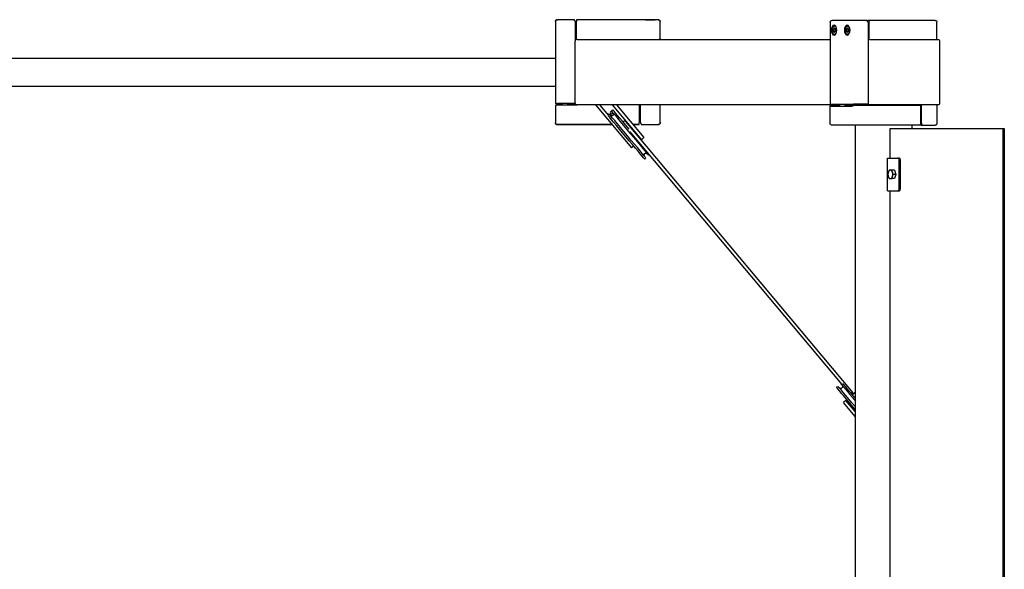
# Model space of a CAD drawing. Units: millimetres. Extents: x 901054.9 to 901069.5, y -24478.6 to -24472.
# Drawn here: x 901063 to 901064.5, y -24475 to -24474.2 of the extents above; entities that cross this region are included whole.
import ezdxf

# ---------------------------------------------------------------- set-up
doc = ezdxf.new("R2010")
doc.units = ezdxf.units.MM
doc.layers.add('Kontur 25', color=7, linetype='Continuous', lineweight=25)

# ---------------------------------------------------------------- blocks, each defined once
blk = doc.blocks.new('13-5002-XXL-0-000')
at = {"layer": 'Kontur 25', "color": 7, "true_color": 0xffffff}
for p, q in [((8.8978, 0.877, 0.3107), (8.8978, 0.877, 0.3377)), ((8.8978, 0.877, 2.307), (8.8978, 0.752, 2.307)), ((8.9268, 0.88, 0.3107), (8.9008, 0.88, 0.3107)), ((8.9268, 0.88, 2.307), (8.9008, 0.88, 2.307)), ((8.9268, 0.88, 0.3377), (8.9268, 0.88, 0.3107)), ((8.9268, 0.879, 0.3085), (8.9278, 0.878, 0.3085)), ((8.9278, 0.878, 0.3085), (8.9278, 0.878, 0.3085)), ((8.9278, 0.877, 2.31), (8.9278, 0.847, 2.31)), ((9.0548, 0.88, 2.307), (8.9298, 0.88, 2.307)), ((8.9298, 0.88, 0.3107), (8.9298, 0.88, 0.3377)), ((9.0548, 0.88, 0.3107), (8.9298, 0.88, 0.3107)), ((8.9298, 0.85, 2.31), (8.9298, 0.877, 2.31)), ((9.0578, 0.851, 2.307), (9.0578, 0.877, 2.307)), ((9.0578, 0.877, 0.3377), (9.0578, 0.877, 0.3107)), ((9.3173, 0.876, 3.5776), (9.3173, 0.751, 3.5776)), ((9.3513, 0.879, 3.6219), (9.3203, 0.879, 3.5776)), ((9.3726, 0.879, 3.607), (9.3513, 0.879, 3.6219)), ((9.3726, 0.879, 3.6017), (9.3751, 0.879, 3.6052)), ((9.4775, 0.879, 3.5336), (9.3751, 0.879, 3.6052)), ((9.3752, 0.876, 3.6089), (9.3752, 0.751, 3.6089)), ((9.3768, 0.8498, 3.6077), (9.3768, 0.876, 3.6077)), ((9.4805, 0.85, 3.5336), (9.4805, 0.876, 3.5336)), ((8.9278, 0.869, 2.2975), (8.9298, 0.869, 2.2975)), ((8.9278, 0.869, 0.3202), (8.9298, 0.869, 0.3202)), ((8.9278, 0.861, 2.2975), (8.9298, 0.861, 2.2975)), ((8.9278, 0.861, 0.3552), (8.9298, 0.861, 0.3552)), ((9.3242, 0.8675, 3.5866), (9.3224, 0.8657, 3.5841)), ((9.3257, 0.8657, 3.5818), (9.3224, 0.8657, 3.5841)), ((9.3224, 0.8657, 3.5841), (9.3224, 0.8623, 3.5841)), ((9.3257, 0.8623, 3.5818), (9.3224, 0.8623, 3.5841)), ((9.3224, 0.8623, 3.5841), (9.3242, 0.8605, 3.5866)), ((9.3259, 0.8657, 3.589), (9.3242, 0.8675, 3.5866)), ((9.3242, 0.8605, 3.5866), (9.3259, 0.8623, 3.589)), ((9.3255, 0.8705, 3.5856), (9.3248, 0.8705, 3.5861)), ((9.3255, 0.8575, 3.5856), (9.3248, 0.8575, 3.5861)), ((9.3258, 0.8658, 3.5819), (9.3257, 0.8657, 3.5818)), ((9.3257, 0.8657, 3.5818), (9.3257, 0.8623, 3.5818)), ((9.3257, 0.8623, 3.5818), (9.3258, 0.8622, 3.5819)), ((9.3259, 0.8623, 3.589), (9.3259, 0.8657, 3.589)), ((9.3442, 0.8675, 3.6152), (9.3425, 0.8657, 3.6128)), ((9.3458, 0.8657, 3.6105), (9.3425, 0.8657, 3.6128)), ((9.3425, 0.8657, 3.6128), (9.3425, 0.8623, 3.6128)), ((9.3458, 0.8623, 3.6105), (9.3425, 0.8623, 3.6128)), ((9.3425, 0.8623, 3.6128), (9.3442, 0.8605, 3.6152)), ((9.3459, 0.8657, 3.6177), (9.3442, 0.8675, 3.6152)), ((9.3442, 0.8605, 3.6152), (9.3459, 0.8623, 3.6177)), ((9.3456, 0.8705, 3.6143), (9.3449, 0.8705, 3.6148)), ((9.3456, 0.8575, 3.6143), (9.3449, 0.8575, 3.6148)), ((9.3459, 0.8658, 3.6106), (9.3458, 0.8657, 3.6105)), ((9.3458, 0.8657, 3.6105), (9.3458, 0.8623, 3.6105)), ((9.3458, 0.8623, 3.6105), (9.3459, 0.8622, 3.6106)), ((9.3459, 0.8623, 3.6177), (9.3459, 0.8657, 3.6177)), ((8.9278, 0.753, 2.97), (8.9278, 0.847, 2.97)), ((8.9308, 0.85, 2.31), (8.9298, 0.85, 2.31)), ((8.9307, 0.85, 0.3677), (8.9298, 0.85, 0.3677)), ((8.9298, 0.85, 0.3677), (8.9298, 0.85, 0.3677)), ((8.9308, 0.85, 2.969), (9.3173, 0.85, 3.5211)), ((9.0578, 0.851, 0.3647), (9.0578, 0.851, 0.3647)), ((9.3752, 0.85, 3.6054), (9.3762, 0.85, 3.6069)), ((9.3762, 0.85, 3.6069), (9.3762, 0.8498, 3.6069)), ((9.3776, 0.85, 3.6071), (9.4046, 0.85, 3.6456)), ((9.4046, 0.85, 3.6456), (9.4816, 0.85, 3.5917)), ((9.4846, 0.847, 3.5917), (9.4846, 0.753, 3.5917)), ((7.4578, 0.8212, 2.28), (8.8978, 0.8212, 2.28)), ((7.4578, 0.7788, 2.28), (8.8978, 0.7788, 2.28)), ((8.8978, 0.752, 0.3647), (8.8978, 0.752, 0.3647)), ((8.9088, 0.752, 0.3677), (8.9008, 0.752, 0.3677)), ((8.9278, 0.752, 2.31), (8.9008, 0.752, 2.31)), ((8.9088, 0.75, 2.2975), (8.9088, 0.752, 2.2975)), ((8.9168, 0.75, 2.2975), (8.9168, 0.752, 2.2975)), ((8.9278, 0.752, 0.3677), (8.9168, 0.752, 0.3677)), ((8.9278, 0.753, 2.31), (8.9278, 0.752, 2.31)), ((8.9278, 0.752, 0.3677), (8.9278, 0.752, 0.3677)), ((8.8978, 0.749, 2.307), (8.8978, 0.723, 2.307)), ((8.8978, 0.749, 0.3377), (8.8978, 0.749, 0.3107)), ((8.8988, 0.749, 0.3085), (8.8998, 0.75, 0.3085)), ((8.8988, 0.749, 0.3085), (8.8988, 0.749, 0.3085)), ((8.8998, 0.75, 0.3085), (8.9088, 0.75, 0.3085)), ((8.9008, 0.75, 2.31), (8.9308, 0.75, 2.31)), ((8.9088, 0.75, 0.3077), (8.9008, 0.75, 0.3077)), ((8.9168, 0.75, 0.3085), (8.9307, 0.75, 0.3085)), ((8.9307, 0.75, 0.3077), (8.9168, 0.75, 0.3077)), ((8.9592, 0.75, 3.0095), (8.9308, 0.75, 2.969)), ((8.9591, 0.75, 3.01), (9.0142, 0.6844, 3.01)), ((9.3316, 0.75, 3.5415), (8.9595, 0.75, 3.01)), ((8.9792, 0.7338, 3.01), (8.9657, 0.75, 3.01)), ((8.9846, 0.75, 3.01), (9.0292, 0.6969, 3.01)), ((8.9855, 0.7425, 2.995), (8.9849, 0.742, 2.995)), ((8.9911, 0.75, 3.01), (9.033, 0.7001, 3.01)), ((9.0258, 0.75, 2.31), (9.0258, 0.723, 2.31)), ((9.0278, 0.739, 2.2975), (9.0258, 0.739, 2.2975)), ((9.0278, 0.739, 0.3202), (9.0258, 0.739, 0.3202)), ((9.0278, 0.723, 2.31), (9.0278, 0.75, 2.31)), ((9.0578, 0.723, 2.307), (9.0578, 0.75, 2.307)), ((9.3173, 0.722, 3.5776), (9.3173, 0.748, 3.5776)), ((9.3184, 0.749, 3.5766), (9.3176, 0.748, 3.5772)), ((9.3179, 0.751, 3.5794), (9.3489, 0.751, 3.6236)), ((9.3179, 0.749, 3.5759), (9.3184, 0.749, 3.5766)), ((9.3179, 0.748, 3.5794), (9.3489, 0.748, 3.6236)), ((9.3316, 0.749, 3.5673), (9.3184, 0.749, 3.5766)), ((9.3316, 0.751, 3.5785), (9.3316, 0.748, 3.5785)), ((9.3396, 0.751, 3.5785), (9.3396, 0.748, 3.5785)), ((9.3517, 0.75, 3.5701), (9.3396, 0.75, 3.5529)), ((9.3517, 0.749, 3.5533), (9.3396, 0.749, 3.5617)), ((9.351, 0.748, 3.6249), (9.3518, 0.749, 3.6243)), ((9.3517, 0.751, 3.6072), (9.3517, 0.7489, 3.6072)), ((9.3518, 0.749, 3.6243), (9.3521, 0.749, 3.6248)), ((9.3752, 0.751, 3.6089), (9.353, 0.751, 3.6243)), ((9.4554, 0.749, 3.5526), (9.353, 0.749, 3.6243)), ((9.3597, 0.751, 3.6072), (9.3597, 0.749, 3.6072)), ((9.4046, 0.75, 3.6456), (9.3597, 0.75, 3.5815)), ((9.4816, 0.75, 3.5917), (9.4046, 0.75, 3.6456)), ((9.4227, 0.75, 3.5023), (9.4227, 0.749, 3.5023)), ((9.4231, 0.749, 3.503), (9.4231, 0.75, 3.503)), ((9.4239, 0.75, 3.5024), (9.4239, 0.749, 3.5024)), ((9.4554, 0.749, 3.5526), (9.4554, 0.722, 3.5526)), ((9.4565, 0.75, 3.5507), (9.4565, 0.721, 3.5507)), ((9.4571, 0.722, 3.5515), (9.4571, 0.75, 3.5515)), ((9.4805, 0.75, 3.5336), (9.4805, 0.722, 3.5336)), ((8.8978, 0.723, 0.3647), (8.8978, 0.723, 0.3647)), ((8.9776, 0.7358, 2.995), (8.9776, 0.7358, 2.995)), ((9.0047, 0.7248, 3.0241), (9.3521, 0.3108, 3.5192)), ((9.0278, 0.731, 2.2975), (9.0258, 0.731, 2.2975)), ((9.0278, 0.731, 0.3552), (9.0258, 0.731, 0.3552)), ((9.0578, 0.723, 0.3647), (9.0578, 0.723, 0.3647)), ((8.9008, 0.72, 2.307), (8.9843, 0.72, 2.307)), ((8.9843, 0.72, 0.3647), (8.9008, 0.72, 0.3647)), ((9.0087, 0.72, 2.307), (9.0098, 0.72, 2.307)), ((9.0098, 0.72, 0.3647), (9.0087, 0.72, 0.3647)), ((9.0115, 0.7089, 3.0392), (9.335, 0.3235, 3.5002)), ((9.0163, 0.72, 2.307), (9.0258, 0.72, 2.307)), ((9.0258, 0.72, 0.3647), (9.0163, 0.72, 0.3647)), ((9.0288, 0.72, 2.307), (9.0548, 0.72, 2.307)), ((9.0288, 0.72, 0.3647), (9.0548, 0.72, 0.3647)), ((9.3513, 0.719, 3.6219), (9.3203, 0.719, 3.5776)), ((9.4537, 0.719, 3.5502), (9.3513, 0.719, 3.6219)), ((9.3558, 0.719, 3.5629), (9.3558, -0.721, 3.5629)), ((9.4088, 0.714, 3.5737), (9.5809, 0.714, 3.8194)), ((9.4088, 0.669, 3.5737), (9.4088, 0.714, 3.5737)), ((9.442, 0.719, 3.5483), (9.442, 0.714, 3.5483)), ((9.4562, 0.719, 3.5485), (9.4537, 0.719, 3.545)), ((9.4562, 0.719, 3.5485), (9.4775, 0.719, 3.5336)), ((9.4565, 0.721, 3.5507), (9.4573, 0.72, 3.5501)), ((9.457, 0.721, 3.5514), (9.4565, 0.721, 3.5507)), ((9.4573, 0.72, 3.5501), (9.4574, 0.72, 3.5503)), ((9.5809, 0.714, 3.8194), (9.5809, -0.716, 3.8194)), ((9.5809, 0.714, 3.8194), (9.5833, 0.714, 3.8177)), ((9.5833, 0.714, 3.8177), (9.5833, -0.716, 3.8177)), ((9.0292, 0.6969, 3.01), (9.033, 0.7001, 3.01)), ((9.0174, 0.6871, 3.01), (9.0142, 0.6844, 3.01)), ((9.0348, 0.6677, 2.995), (9.0342, 0.6671, 2.995)), ((9.405, 0.619, 3.5757), (9.405, 0.669, 3.5757)), ((9.405, 0.669, 3.5757), (9.4205, 0.669, 3.5978)), ((9.423, 0.669, 3.5961), (9.4205, 0.669, 3.5978)), ((9.4223, 0.666, 3.6003), (9.4223, 0.622, 3.6003)), ((9.4247, 0.622, 3.5986), (9.4247, 0.666, 3.5986)), ((9.4157, 0.6505, 3.5912), (9.4119, 0.6505, 3.5938)), ((9.4157, 0.6505, 3.5912), (9.4178, 0.644, 3.5942)), ((9.4157, 0.6375, 3.5912), (9.4119, 0.6375, 3.5938)), ((9.4178, 0.644, 3.5942), (9.4141, 0.644, 3.5969)), ((9.4178, 0.644, 3.5942), (9.4157, 0.6375, 3.5912)), ((9.405, 0.619, 3.5757), (9.4205, 0.619, 3.5978)), ((9.4088, 0.024, 3.5737), (9.4088, 0.619, 3.5737)), ((9.4205, 0.619, 3.5978), (9.423, 0.619, 3.5961)), ((9.3275, 0.32, 3.49), (9.3269, 0.3195, 3.49)), ((9.3549, 0.3106, 3.49), (9.3514, 0.3077, 3.49)), ((9.3549, 0.3106, 3.49), (9.3558, 0.3095, 3.4915)), ((9.3415, 0.2993, 3.49), (9.3377, 0.2961, 3.49)), ((9.3558, 0.2745, 3.5183), (9.3377, 0.2961, 3.49)), ((9.3558, 0.2822, 3.5123), (9.3415, 0.2993, 3.49))]:
    blk.add_line(p, q, dxfattribs=at)
at = {"layer": 'Kontur 25', "color": 7, "true_color": 0xffffff, "extrusion": (-1e-15, -1, -1.75145e-05)}
blk.add_circle((9.0428, 0.3202, -0.88), 0.0075, dxfattribs=at)
at = {"layer": 'Kontur 25', "color": 7, "true_color": 0xffffff, "extrusion": (0.819152, 3.15e-13, -0.573576)}
for centre in [(0.864, 8.2861, 5.5797), (0.864, 8.3211, 5.5797)]:
    blk.add_circle(centre, 0.0075, dxfattribs=at)
at = {"layer": 'Kontur 25', "color": 7, "true_color": 0xffffff, "extrusion": (-5e-16, 2e-16, -1)}
blk.add_circle((-8.9833, 0.7378, -3.012), 0.002, dxfattribs=at)
at = {"layer": 'Kontur 25', "color": 7, "true_color": 0xffffff, "extrusion": (0, 0, -1)}
for centre, start, end in [((-8.9008, 0.877, -0.3107), 0, 90), ((-9.0548, 0.877, -0.3107), 90, 180), ((-8.9008, 0.723, -0.3647), 270, 0), ((-9.0548, 0.723, -0.3647), 180, 270)]:
    blk.add_arc(centre, 0.003, start, end, dxfattribs=at)
at = {"layer": 'Kontur 25', "color": 7, "true_color": 0xffffff}
for centre, start, end in [((8.9008, 0.877, 2.307), 90, 180), ((9.0548, 0.877, 2.307), 0, 90), ((8.9008, 0.723, 2.307), 180, 270), ((9.0548, 0.723, 2.307), 270, 0)]:
    blk.add_arc(centre, 0.003, start, end, dxfattribs=at)
at = {"layer": 'Kontur 25', "color": 7, "true_color": 0xffffff, "extrusion": (-1, 2.801e-13, 6.72e-14)}
blk.add_arc((-0.877, 2.307, -8.9268), 0.003, 131.8103, 180, dxfattribs=at)
at = {"layer": 'Kontur 25', "color": 7, "true_color": 0xffffff, "extrusion": (-1, 0, 0)}
blk.add_arc((-0.877, 2.307, -8.9278), 0.003, 90, 109.4712, dxfattribs=at)
at = {"layer": 'Kontur 25', "color": 7, "true_color": 0xffffff, "extrusion": (1, -2.8e-15, 9.93e-14)}
blk.add_arc((0.877, 2.307, 8.9298), 0.003, 0, 90, dxfattribs=at)
at = {"layer": 'Kontur 25', "color": 7, "true_color": 0xffffff, "extrusion": (-1.2e-15, 0, -1)}
blk.add_arc((-9.3203, 0.876, -3.5776), 0.003, 0, 90, dxfattribs=at)
at = {"layer": 'Kontur 25', "color": 7, "true_color": 0xffffff, "extrusion": (-0.819152, -3.15e-13, 0.573576)}
for centre, start, end in [((-0.876, 8.3306, -5.6087), 131.8103, 180), ((-0.876, 8.3306, -5.6097), 90, 109.4712)]:
    blk.add_arc(centre, 0.003, start, end, dxfattribs=at)
at = {"layer": 'Kontur 25', "color": 7, "true_color": 0xffffff, "extrusion": (0.819152, 5.963e-13, -0.573576)}
blk.add_arc((0.876, 8.3306, 5.6117), 0.003, 0, 90, dxfattribs=at)
at = {"layer": 'Kontur 25', "color": 7, "true_color": 0xffffff, "extrusion": (-2.2e-15, 2e-16, -1)}
blk.add_arc((-9.4775, 0.876, -3.5336), 0.003, 90, 180, dxfattribs=at)
at = {"layer": 'Kontur 25', "color": 7, "true_color": 0xffffff, "extrusion": (1.8e-15, 1, 2.123e-13)}
blk.add_arc((-9.0548, 2.307, 0.851), 0.003, 131.8103, 180, dxfattribs=at)
at = {"layer": 'Kontur 25', "color": 7, "true_color": 0xffffff, "extrusion": (1e-15, 1, 1.75145e-05)}
blk.add_arc((-9.0548, 0.3647, 0.851), 0.003, 131.8103, 180, dxfattribs=at)
at = {"layer": 'Kontur 25', "color": 7, "true_color": 0xffffff, "extrusion": (1e-16, 0, -1)}
for centre, start, end in [((-9.4816, 0.847, -3.5917), 90, 180), ((-9.4816, 0.753, -3.5917), 180, 270)]:
    blk.add_arc(centre, 0.003, start, end, dxfattribs=at)
at = {"layer": 'Kontur 25', "color": 7, "true_color": 0xffffff, "extrusion": (-3e-15, 1, 1.75145e-05)}
blk.add_arc((-8.9008, 0.3647, 0.752), 0.003, 0, 90, dxfattribs=at)
at = {"layer": 'Kontur 25', "color": 7, "true_color": 0xffffff, "extrusion": (5.9e-15, 1, 4.706e-13)}
blk.add_arc((-8.9008, 2.307, 0.752), 0.003, 0, 90, dxfattribs=at)
at = {"layer": 'Kontur 25', "color": 7, "true_color": 0xffffff, "extrusion": (-2.3e-15, -1, -2.119e-13)}
for centre, start, end in [((8.9008, 2.307, -0.749), 131.8103, 180), ((8.9008, 2.307, -0.75), 90, 109.4712)]:
    blk.add_arc(centre, 0.003, start, end, dxfattribs=at)
at = {"layer": 'Kontur 25', "color": 7, "true_color": 0xffffff, "extrusion": (-2e-15, -1, -1.75145e-05)}
for centre, start, end in [((8.9008, 0.3107, -0.749), 180, 228.1897), ((8.9008, 0.3107, -0.75), 250.5288, 270)]:
    blk.add_arc(centre, 0.003, start, end, dxfattribs=at)
at = {"layer": 'Kontur 25', "color": 7, "true_color": 0xffffff, "extrusion": (-1e-16, 1e-16, -1)}
for centre, radius, start, end in [((-8.9836, 0.7361, -2.995), 0.0028, 140, 320), ((-8.9862, 0.7405, -2.995), 0.002, 320, 50), ((-8.9789, 0.7343, -2.995), 0.002, 50, 140), ((-9.0361, 0.6736, -2.995), 0.0028, 320, 140), ((-9.0335, 0.6692, -2.995), 0.002, 140, 230), ((-9.0409, 0.6754, -2.995), 0.002, 257.2074, 320), ((-9.3288, 0.3185, -3.49), 0.002, 50, 140), ((-9.3336, 0.3203, -3.49), 0.0028, 140, 320), ((-9.3362, 0.3247, -3.49), 0.002, 320, 351.7883)]:
    blk.add_arc(centre, radius, start, end, dxfattribs=at)
at = {"layer": 'Kontur 25', "color": 7, "true_color": 0xffffff, "extrusion": (0.766044, 0.642788, -5e-16)}
blk.add_arc((-5.2515, 2.995, 7.3578), 0.0425, 0, 180, dxfattribs=at)
at = {"layer": 'Kontur 25', "color": 7, "true_color": 0xffffff, "extrusion": (-0.766044, -0.642788, 5e-16)}
for centre, radius, start, end in [((5.2515, 2.995, -7.3606), 0.0445, 97.4014, 180), ((5.2515, 2.995, -7.3494), 0.0445, 0, 160.301), ((5.2515, 2.995, -7.3522), 0.0425, 0, 180), ((5.795, 3.49, -7.3614), 0.0445, 106.7567, 162.3219)]:
    blk.add_arc(centre, radius, start, end, dxfattribs=at)
at = {"layer": 'Kontur 25', "color": 7, "true_color": 0xffffff, "extrusion": (-5.175e-13, 1, -1.905e-13)}
for centre, start, end in [((-9.3203, 3.5776, 0.751), 0, 35), ((-9.3513, 3.6219, 0.751), 35, 125)]:
    blk.add_arc(centre, 0.003, start, end, dxfattribs=at)
at = {"layer": 'Kontur 25', "color": 7, "true_color": 0xffffff, "extrusion": (1.55e-13, 1, 6e-16)}
for centre, start, end in [((-9.3203, 3.5776, 0.748), 0, 35), ((-9.3513, 3.6219, 0.748), 35, 83.1897), ((-9.3513, 3.6219, 0.749), 105.5288, 125)]:
    blk.add_arc(centre, 0.003, start, end, dxfattribs=at)
at = {"layer": 'Kontur 25', "color": 7, "true_color": 0xffffff, "extrusion": (0.473999, -0.56489, 0.675443)}
for centre, start, end in [((7.3614, -1.3045, 5.9013), 360, 108.3143), ((7.3614, -1.3045, 6.6344), 270, 90)]:
    blk.add_arc(centre, 0.0025, start, end, dxfattribs=at)
at = {"layer": 'Kontur 25', "color": 7, "true_color": 0xffffff, "extrusion": (-1, 2.3e-15, -1.829e-13)}
blk.add_arc((-0.723, 2.307, -9.0258), 0.003, 0, 90, dxfattribs=at)
at = {"layer": 'Kontur 25', "color": 7, "true_color": 0xffffff, "extrusion": (1, -3e-15, 2.53e-13)}
for centre, start, end in [((0.723, 2.307, 9.0278), 90, 109.4712), ((0.723, 2.307, 9.0288), 131.8103, 180)]:
    blk.add_arc(centre, 0.003, start, end, dxfattribs=at)
at = {"layer": 'Kontur 25', "color": 7, "true_color": 0xffffff, "extrusion": (1, -2.3e-15, 2.528e-13)}
for centre, start, end in [((0.723, 0.3647, 9.0278), 109.4616, 109.4722), ((0.723, 0.3647, 9.0288), 178.9827, 180)]:
    blk.add_arc(centre, 0.003, start, end, dxfattribs=at)
at = {"layer": 'Kontur 25', "color": 7, "true_color": 0xffffff, "extrusion": (-1.1e-15, 1e-16, -1)}
blk.add_arc((-9.3203, 0.722, -3.5776), 0.003, 270, 0, dxfattribs=at)
at = {"layer": 'Kontur 25', "color": 7, "true_color": 0xffffff, "extrusion": (0.819152, -1.266e-13, -0.573576)}
blk.add_arc((0.722, 8.3306, 5.7077), 0.003, 90, 180, dxfattribs=at)
at = {"layer": 'Kontur 25', "color": 7, "true_color": 0xffffff, "extrusion": (0.819152, 5.379e-13, -0.573576)}
for centre, start, end in [((0.722, 8.3306, 5.7097), 90, 109.4712), ((0.722, 8.3306, 5.7107), 131.8103, 180)]:
    blk.add_arc(centre, 0.003, start, end, dxfattribs=at)
at = {"layer": 'Kontur 25', "color": 7, "true_color": 0xffffff, "extrusion": (-2.3e-15, 0, -1)}
blk.add_arc((-9.4775, 0.722, -3.5336), 0.003, 180, 270, dxfattribs=at)
at = {"layer": 'Kontur 25', "color": 7, "true_color": 0xffffff, "extrusion": (-1, 1.5e-15, -1.828e-13)}
blk.add_arc((-0.723, 0.3647, -9.0258), 0.003, 0, 1.0173, dxfattribs=at)
at = {"layer": 'Kontur 25', "color": 7, "true_color": 0xffffff, "extrusion": (0.819152, -1.425e-13, -0.573576)}
blk.add_arc((0.666, 8.3506, 5.6532), 0.003, 360, 90, dxfattribs=at)
at = {"layer": 'Kontur 25', "color": 7, "true_color": 0xffffff, "extrusion": (-0.819152, 1.419e-13, 0.573576)}
blk.add_arc((-0.666, 8.3506, -5.6562), 0.003, 90, 180, dxfattribs=at)
at = {"layer": 'Kontur 25', "color": 7, "true_color": 0xffffff, "extrusion": (-0.819152, 1.43e-13, 0.573576)}
for start, end in [(240, 300), (60, 120)]:
    blk.add_arc((-0.644, 8.3386, -5.6479), 0.0065, start, end, dxfattribs=at)
at = {"layer": 'Kontur 25', "color": 7, "true_color": 0xffffff, "extrusion": (-0.819152, 1.429e-13, 0.573576)}
for start, end in [(180, 240), (120, 180), (300, 0), (0, 60)]:
    blk.add_arc((-0.644, 8.3386, -5.6479), 0.0065, start, end, dxfattribs=at)
at = {"layer": 'Kontur 25', "color": 7, "true_color": 0xffffff, "extrusion": (0.819152, -1.427e-13, -0.573576)}
blk.add_arc((0.622, 8.3506, 5.6532), 0.003, 90, 180, dxfattribs=at)
at = {"layer": 'Kontur 25', "color": 7, "true_color": 0xffffff, "extrusion": (-0.819152, 1.421e-13, 0.573576)}
blk.add_arc((-0.622, 8.3506, -5.6562), 0.003, 0, 90, dxfattribs=at)
at = {"layer": 'Kontur 25', "color": 7, "true_color": 0xffffff, "extrusion": (-0.766044, -0.642788, 4e-16)}
for centre, radius, start in [((5.795, 3.49, -7.3502), 0.0445, 89.3332), ((5.795, 3.49, -7.353), 0.0425, 93.8032)]:
    blk.add_arc(centre, radius, start, 180, dxfattribs=at)
at = {"layer": 'Kontur 25', "color": 7, "true_color": 0xffffff, "extrusion": (0.766044, 0.642788, -4e-16)}
blk.add_arc((-5.795, 3.49, 7.3586), 0.0425, 0, 77.0935, dxfattribs=at)
at = {"layer": 'Kontur 25', "color": 7, "true_color": 0xffffff, "extrusion": (0.707107, 0.707107, 3.718e-13)}
blk.add_ellipse((8.9288, 0.877, 2.307), major_axis=(0.003, -0.003), ratio=0.707107, start_param=3.982661, end_param=4.372552, dxfattribs=at)
at = {"layer": 'Kontur 25', "color": 7, "true_color": 0xffffff, "extrusion": (0.579228, 0.707107, -0.40558)}
blk.add_ellipse((9.3742, 0.876, 3.6058), major_axis=(-0.00246, 0.003, 0.00172), ratio=0.707107, start_param=0.841069, end_param=1.230959, dxfattribs=at)
at = {"layer": 'Kontur 25', "color": 7, "true_color": 0xffffff, "extrusion": (0.300706, -5.17e-14, 0.953717)}
blk.add_ellipse((8.9308, 0.847, 2.969), major_axis=(-0.003, 0, 0.00095), ratio=0.953717, start_param=-1.570796, end_param=0, dxfattribs=at)
at = {"layer": 'Kontur 25', "color": 7, "true_color": 0xffffff, "extrusion": (0.707107, -0.707107, -8e-14)}
blk.add_ellipse((9.0548, 0.849, 2.307), major_axis=(-0.003, -0.003), ratio=0.707107, start_param=3.982661, end_param=4.372552, dxfattribs=at)
at = {"layer": 'Kontur 25', "color": 7, "true_color": 0xffffff, "extrusion": (0.707107, -0.707107, -1.23846e-05)}
blk.add_ellipse((9.0548, 0.849, 0.3647), major_axis=(0.003, 0.003, 0), ratio=0.707107, start_param=0.841069, end_param=1.230775, dxfattribs=at)
at = {"layer": 'Kontur 25', "color": 7, "true_color": 0xffffff, "extrusion": (-0.300706, 5.17e-14, -0.953717)}
blk.add_ellipse((8.9308, 0.753, 2.969), major_axis=(-0.003, 0, 0.00095), ratio=0.953717, start_param=-1.570796, end_param=0, dxfattribs=at)
at = {"layer": 'Kontur 25', "color": 7, "true_color": 0xffffff, "extrusion": (-0.707107, 0.707107, 2.05e-14)}
blk.add_ellipse((8.9008, 0.751, 2.307), major_axis=(0.003, 0.003), ratio=0.707107, start_param=3.982661, end_param=4.372552, dxfattribs=at)
at = {"layer": 'Kontur 25', "color": 7, "true_color": 0xffffff, "extrusion": (-7.56744e-27, 2e-16, -1)}
blk.add_ellipse((8.9595, 0.753, 3.01), major_axis=(0.00366, 0), ratio=0.819152, start_param=1.570796, end_param=1.667, dxfattribs=at)
at = {"layer": 'Kontur 25', "color": 7, "true_color": 0xffffff, "extrusion": (0.579228, -0.707107, -0.40558)}
for centre, start_param, end_param in [((9.3203, 0.75, 3.5776), 0.841069, 1.230959), ((9.3513, 0.75, 3.6219), -1.230959, -0.841069)]:
    blk.add_ellipse(centre, major_axis=(-0.00246, -0.003, 0.00172), ratio=0.707107, start_param=start_param, end_param=end_param, dxfattribs=at)
at = {"layer": 'Kontur 25', "color": 7, "true_color": 0xffffff, "extrusion": (-0.707107, -0.707107, -3.633e-13)}
blk.add_ellipse((9.0268, 0.723, 2.307), major_axis=(-0.003, 0.003), ratio=0.707107, start_param=3.982661, end_param=4.372552, dxfattribs=at)
at = {"layer": 'Kontur 25', "color": 7, "true_color": 0xffffff, "extrusion": (-0.707107, -0.707107, -1.23846e-05)}
blk.add_ellipse((9.0268, 0.723, 0.3647), major_axis=(-0.003, 0.003, 0), ratio=0.707107, start_param=3.982661, end_param=4.372552, dxfattribs=at)
at = {"layer": 'Kontur 25', "color": 7, "true_color": 0xffffff, "extrusion": (-0.579228, -0.707107, 0.40558)}
blk.add_ellipse((9.4545, 0.722, 3.5496), major_axis=(-0.00246, 0.003, 0.00172), ratio=0.707107, start_param=3.982661, end_param=4.372552, dxfattribs=at)
at = {"layer": 'Kontur 25', "color": 7, "true_color": 0xffffff}
for points in [[(9.3248, 0.8575, 3.5861), (9.3244, 0.8575, 3.5857), (9.324, 0.8576, 3.5853), (9.3232, 0.858, 3.5845), (9.3229, 0.8582, 3.5841), (9.3222, 0.859, 3.5833), (9.3218, 0.8594, 3.5829), (9.3213, 0.8605, 3.5822), (9.3211, 0.8612, 3.5819), (9.3208, 0.8625, 3.5816), (9.3207, 0.8632, 3.5815), (9.3207, 0.8646, 3.5814), (9.3208, 0.8653, 3.5815), (9.321, 0.8666, 3.5818), (9.3212, 0.8672, 3.5821), (9.3217, 0.8684, 3.5827), (9.3221, 0.8689, 3.5831), (9.3228, 0.8697, 3.584), (9.3232, 0.8701, 3.5845), (9.3241, 0.8704, 3.5854), (9.3244, 0.8705, 3.5857), (9.3248, 0.8705, 3.5861)], [(9.3449, 0.8575, 3.6148), (9.3445, 0.8575, 3.6144), (9.3441, 0.8576, 3.614), (9.3433, 0.858, 3.6132), (9.3429, 0.8582, 3.6128), (9.3422, 0.859, 3.6119), (9.3419, 0.8594, 3.6115), (9.3414, 0.8605, 3.6109), (9.3412, 0.8612, 3.6106), (9.3409, 0.8625, 3.6102), (9.3408, 0.8632, 3.6101), (9.3408, 0.8646, 3.6101), (9.3409, 0.8653, 3.6102), (9.3411, 0.8666, 3.6105), (9.3413, 0.8672, 3.6108), (9.3418, 0.8684, 3.6114), (9.3421, 0.8689, 3.6118), (9.3429, 0.8697, 3.6127), (9.3433, 0.8701, 3.6132), (9.3441, 0.8704, 3.614), (9.3445, 0.8705, 3.6144), (9.3449, 0.8705, 3.6148)]]:
    blk.add_open_spline(points, degree=3, knots=[3.141593, 3.141593, 3.141593, 3.141593, 3.401304, 3.401304, 3.685867, 3.685867, 4.013734, 4.013734, 4.355139, 4.355139, 4.693657, 4.693657, 5.030274, 5.030274, 5.368416, 5.368416, 5.709749, 5.709749, 6.04042, 6.04042, 6.283185, 6.283185, 6.283185, 6.283185], dxfattribs=at)
for points, weights in [([(9.4061, 0.6472, 3.5864), (9.4056, 0.6457, 3.5857), (9.4055, 0.644, 3.5846)], [1, 1.03799156647, 1.00007075032]), ([(9.4076, 0.6505, 3.5876), (9.4066, 0.6488, 3.5871), (9.4061, 0.6472, 3.5864)], [1.00007075032, 1.03799156647, 1]), ([(9.4093, 0.6505, 3.591), (9.4083, 0.6505, 3.5896), (9.4076, 0.6505, 3.5876)], [1, 1.03799156647, 1.00007075032]), ([(9.4119, 0.6505, 3.5938), (9.4103, 0.6505, 3.5925), (9.4093, 0.6505, 3.591)], [1.00007075032, 1.03799156647, 1]), ([(9.4125, 0.6472, 3.5957), (9.412, 0.6488, 3.5949), (9.4119, 0.6505, 3.5938)], [1, 1.03799156647, 1.00007075032]), ([(9.4141, 0.644, 3.5969), (9.413, 0.6457, 3.5964), (9.4125, 0.6472, 3.5957)], [1.00007075032, 1.03799156647, 1]), ([(9.4055, 0.644, 3.5846), (9.4056, 0.6423, 3.5857), (9.4061, 0.6407, 3.5864)], [1.00007075032, 1.03799156647, 1]), ([(9.4061, 0.6407, 3.5864), (9.4066, 0.6392, 3.5871), (9.4076, 0.6375, 3.5876)], [1, 1.03799156647, 1.00007075032]), ([(9.4076, 0.6375, 3.5876), (9.4083, 0.6375, 3.5896), (9.4093, 0.6375, 3.591)], [1.00007075032, 1.03799156647, 1]), ([(9.4093, 0.6375, 3.591), (9.4103, 0.6375, 3.5925), (9.4119, 0.6375, 3.5938)], [1, 1.03799156647, 1.00007075032]), ([(9.4119, 0.6375, 3.5938), (9.412, 0.6392, 3.5949), (9.4125, 0.6407, 3.5957)], [1.00007075032, 1.03799156647, 1]), ([(9.4125, 0.6407, 3.5957), (9.413, 0.6423, 3.5964), (9.4141, 0.644, 3.5969)], [1, 1.03799156647, 1.00007075032])]:
    blk.add_rational_spline(points, weights, degree=2, dxfattribs=at)

msp = doc.modelspace()

# ---------------------------------------------------------------- block references
at = {"layer": 'Kontur 25'}
msp.add_blockref('13-5002-XXL-0-000', (901054.9477, -24475.0316, 75.3574), dxfattribs=at)

doc.saveas('drawing.dxf')
